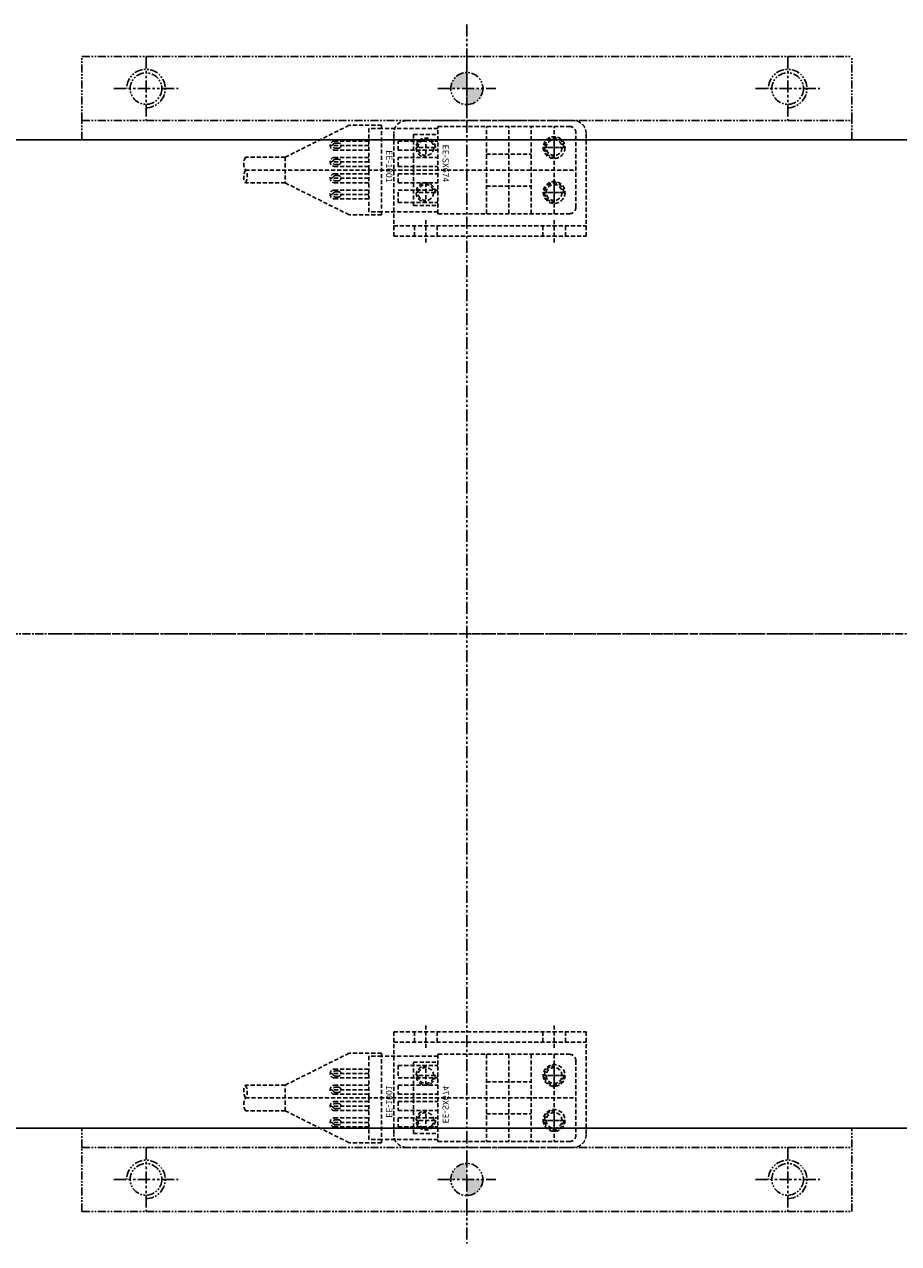
# Model space of a CAD drawing. Units: millimetres. Extents: x -65 to 24057, y -1582 to 10601.
# Drawn here: x 21527 to 21663, y 6116 to 6306 of the extents above; entities that cross this region are included whole.
import ezdxf

# ---------------------------------------------------------------- set-up
doc = ezdxf.new("R2010")
doc.units = ezdxf.units.MM
for name, pattern in [('CENTER', [2, 1.25, -0.25, 0.25, -0.25]), ('HIDDEN', [9.525, 6.35, -3.175]), ('PHANTOM', [2.5, 1.25, -0.25, 0.25, -0.25, 0.25, -0.25])]:
    doc.linetypes.add(name, pattern=pattern)
doc.layers.add('1', color=1, linetype='CENTER')
doc.styles.get("Standard").update_dxf_attribs({"font": 'txt', "bigfont": 'whgtxt.shx'})

# ---------------------------------------------------------------- blocks, each defined once
blk = doc.blocks.new('A$C6AE03D76')
at = {"linetype": 'PHANTOM'}
h = blk.add_hatch(color=6, dxfattribs=at)
h.dxf.hatch_style = 1
h.paths.add_polyline_path([(65, 177.5, 0.414214), (67.5, 180), (65, 180)])
h.paths.add_polyline_path([(62.5, 180), (65, 180), (65, 182.5, 0.414214)])
h = blk.add_hatch(color=6, dxfattribs=at)
h.dxf.hatch_style = 1
h.paths.add_polyline_path([(65, 7.5, 0.414214), (67.5, 10), (65, 10)])
h.paths.add_polyline_path([(62.5, 10), (65, 10), (65, 12.5, 0.414214)])
at = {"color": 6, "linetype": 'PHANTOM', "ltscale": 1.5}
for p, q in [((65, 190), (65, 0)), ((15, 185), (15, 175)), ((65, 184.5), (65, 175.5)), ((115, 185), (115, 175)), ((10, 180), (20, 180)), ((60.5, 180), (69.5, 180)), ((110, 180), (120, 180)), ((0, 95), (130, 95)), ((15, 15), (15, 5)), ((65, 14.5), (65, 5.5)), ((115, 15), (115, 5)), ((10, 10), (20, 10)), ((60.5, 10), (69.5, 10)), ((110, 10), (120, 10))]:
    blk.add_line(p, q, dxfattribs=at)
at = {"color": 6, "linetype": 'PHANTOM'}
for p, q in [((5, 175), (5, 185)), ((5, 185), (125, 185)), ((125, 175), (125, 185)), ((5, 175), (125, 175)), ((5, 172), (5, 175)), ((125, 172), (125, 175)), ((5, 15), (5, 18)), ((125, 15), (125, 18)), ((5, 5), (5, 15)), ((5, 15), (125, 15)), ((125, 5), (125, 15)), ((5, 5), (125, 5))]:
    blk.add_line(p, q, dxfattribs=at)
for centre, radius in [((15, 180), 2.46), ((65, 180), 2.5), ((115, 180), 2.46), ((15, 10), 2.46), ((65, 10), 2.5), ((115, 10), 2.46)]:
    blk.add_circle(centre, radius, dxfattribs=at)
for centre in [(15, 180), (115, 180), (15, 10), (115, 10)]:
    blk.add_arc(centre, 3, 270, 180, dxfattribs=at)
blk = doc.blocks.new('A$C6EA312C3')
at = {"color": 2, "linetype": 'HIDDEN', "ltscale": 0.1}
for p, q in [((21.5, 13.8), (1, 13.8)), ((3.4, 13.8), (3.4, 0.2)), ((7, 13.8), (7, 0.2)), ((10.47, 13.8), (10.47, 0.2)), ((13.95, 13.8), (13.95, 0.2)), ((21.5, 13.8), (21.5, 0.2)), ((21.5, 13.5), (30.3, 13.5)), ((30.3, 14), (35.3, 14)), ((30.3, 0), (30.3, 14)), ((30.3, 13.5), (32.3, 13.5)), ((32.3, 0.5), (32.3, 13.5)), ((45.3, 9), (35.3, 14)), ((0, 12.8), (0, 1.2)), ((25.3, 12.55), (21.5, 12.55)), ((27.7, 12.05), (21.5, 12.05)), ((25.3, 12.55), (25.3, 1.45)), ((27.7, 12.05), (27.7, 10.11)), ((32.3, 11.51), (37.6, 11.51)), ((1.7, 10.5), (5.1, 10.5)), ((13.95, 9.5), (7, 9.5)), ((27.7, 10.11), (21.5, 10.11)), ((32.3, 10.81), (38.3, 10.81)), ((32.3, 10.11), (37.6, 10.11)), ((37, 11.21), (37.5, 11.21)), ((37, 10.41), (37.5, 10.41)), ((27.7, 8.97), (21.5, 8.97)), ((27.7, 8.97), (27.7, 7.57)), ((32.3, 8.97), (37.6, 8.97)), ((32.3, 8.27), (38.3, 8.27)), ((37, 8.67), (37.5, 8.67)), ((37, 7.87), (37.5, 7.87)), ((45.3, 9), (51.5, 9)), ((45.3, 5), (45.3, 9)), ((51.5, 7), (0, 7)), ((27.7, 7.57), (21.5, 7.57)), ((27.7, 6.43), (21.5, 6.43)), ((27.7, 6.43), (27.7, 5.03)), ((32.3, 7.57), (37.6, 7.57)), ((32.3, 6.43), (37.6, 6.43)), ((32.3, 5.73), (38.3, 5.73)), ((37, 6.13), (37.5, 6.13)), ((13.95, 4.5), (7, 4.5)), ((27.7, 5.03), (21.5, 5.03)), ((27.7, 3.89), (21.5, 3.89)), ((27.7, 3.89), (27.7, 2.49)), ((32.3, 5.03), (37.6, 5.03)), ((32.3, 3.89), (37.6, 3.89)), ((45.3, 5), (35.3, 0)), ((37, 5.33), (37.5, 5.33)), ((45.3, 5), (51.5, 5)), ((1.7, 3.5), (5.1, 3.5)), ((27.7, 2.49), (21.5, 2.49)), ((32.3, 3.19), (38.3, 3.19)), ((32.3, 2.49), (37.6, 2.49)), ((37, 3.59), (37.5, 3.59)), ((37, 2.79), (37.5, 2.79)), ((21.5, 0.2), (1, 0.2)), ((25.3, 1.45), (21.5, 1.45)), ((21.5, 0.5), (30.3, 0.5)), ((30.3, 0.5), (32.3, 0.5)), ((30.3, 0), (35.3, 0))]:
    blk.add_line(p, q, dxfattribs=at)
for centre in [(3.4, 10.5), (3.4, 3.5)]:
    blk.add_circle(centre, 1.7, dxfattribs=at)
for centre, radius, start, end in [((1, 12.8), 1, 90, 180), ((37.6, 10.81), 0.7, 270, 90), ((37, 10.81), 0.4, 90, 270), ((37.5, 10.81), 0.4, 270, 90), ((37, 8.27), 0.4, 90, 270), ((37.5, 8.27), 0.4, 270, 90), ((37.6, 8.27), 0.7, 270, 90), ((53.14, 8), 1.92, 148.6262, 211.3738), ((49.86, 8), 1.92, 328.6262, 31.3738), ((37, 5.73), 0.4, 90, 270), ((37.5, 5.73), 0.4, 270, 90), ((37.6, 5.73), 0.7, 270, 90), ((49.86, 6), 1.92, 328.6262, 31.3738), ((37.6, 3.19), 0.7, 270, 90), ((37, 3.19), 0.4, 90, 270), ((37.5, 3.19), 0.4, 270, 90), ((1, 1.2), 1, 180, 270)]:
    blk.add_arc(centre, radius, start, end, dxfattribs=at)
for p in [(38.3, 10.81), (38.3, 3.19)]:
    blk.add_point(p, dxfattribs=at)
at = {"color": 2, "linetype": 'HIDDEN', "ltscale": 0.1, "width": 1.010162}
for s, p in [('EE-SX674', (20.79, 3.03)), ('EE-1001', (29.6, 3.91))]:
    blk.add_text(s, height=0.975, rotation=90, dxfattribs=at).set_placement(p)
blk = doc.blocks.new('A$C027D60FE')
at = {"color": 2, "linetype": 'HIDDEN', "ltscale": 0.1}
for p, q in [((5, 19), (5, 15.4)), ((25, 19), (25, 15.4)), ((0, 18), (0, 2)), ((30, 18), (0, 18)), ((3.25, 18), (3.25, 16.4)), ((6.75, 18), (6.75, 16.4)), ((23.25, 18), (23.25, 16.4)), ((26.75, 18), (26.75, 16.4)), ((30, 18), (30, 2)), ((30, 16.4), (0, 16.4)), ((5, 9.7), (5, 12.7)), ((25, 9.7), (25, 12.7)), ((3.5, 11.2), (6.5, 11.2)), ((23.5, 11.2), (26.5, 11.2)), ((5, 2.7), (5, 5.7)), ((25, 2.7), (25, 5.7)), ((3.5, 4.2), (6.5, 4.2)), ((23.5, 4.2), (26.5, 4.2)), ((28, 0), (2, 0))]:
    blk.add_line(p, q, dxfattribs=at)
for centre in [(5, 11.2), (25, 11.2), (5, 4.2), (25, 4.2)]:
    blk.add_circle(centre, 1.23, dxfattribs=at)
for centre, radius, start, end in [((5, 11.2), 1.5, 180, 90), ((25, 11.2), 1.5, 180, 90), ((5, 4.2), 1.5, 180, 90), ((25, 4.2), 1.5, 180, 90), ((2, 2), 2, 180, 270), ((28, 2), 2, 270, 0)]:
    blk.add_arc(centre, radius, start, end, dxfattribs=at)

msp = doc.modelspace()

# ---------------------------------------------------------------- linework, layer by layer
for p, q in [((21746.066, 6287.844), (20533.066, 6287.844)), ((21746.066, 6133.844), (20533.066, 6133.844))]:
    msp.add_line(p, q)
at = {"layer": '1'}
msp.add_line((21756.066, 6210.844), (20421.066, 6210.844), dxfattribs=at)

# ---------------------------------------------------------------- block references
msp.add_blockref('A$C6AE03D76', (21531.066, 6115.844))
at = {"rotation": 180}
for name, p in [('A$C6EA312C3', (21613.066, 6290.144)), ('A$C027D60FE', (21614.666, 6290.844))]:
    msp.add_blockref(name, p, dxfattribs=at)
at = {"xscale": -1}
for name, p in [('A$C027D60FE', (21614.666, 6130.844)), ('A$C6EA312C3', (21613.066, 6131.544))]:
    msp.add_blockref(name, p, dxfattribs=at)

doc.saveas('drawing.dxf')
